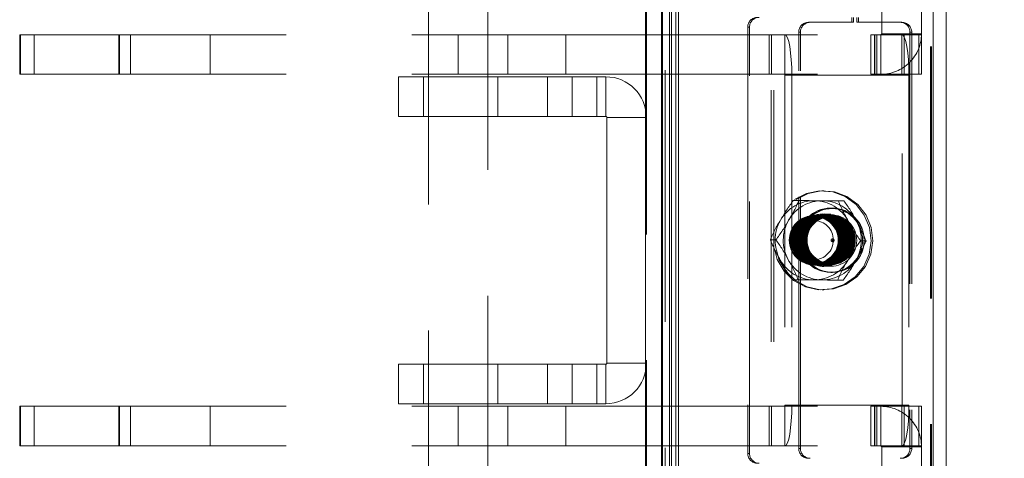
# Model space of a CAD drawing. Units: millimetres. Extents: x 63 to 8649, y 73 to 6177.
# Drawn here: x 1821 to 1921, y 3805 to 3850 of the extents above; entities that cross this region are included whole.
import ezdxf

# ---------------------------------------------------------------- set-up
doc = ezdxf.new("R2010")
doc.units = ezdxf.units.MM
doc.header["$LTSCALE"] = 20
doc.header["$PDSIZE"] = -1
doc.linetypes.add('HIDDEN', pattern=[1.905, 1.27, -0.635])
doc.layers.add('Dimensions', color=7, linetype='Continuous')
doc.styles.get("Standard").update_dxf_attribs({"font": 'romans.shx', "width": 0.8})
doc.dimstyles.new('SLDDIMSTYLE2', dxfattribs={"dimscale": 20, "dimtxt": 2.5, "dimasz": 3.302, "dimexe": 1, "dimexo": 1, "dimgap": 0.926042, "dimtad": 1, "dimdec": 0, "dimrnd": 1e-09, "dimzin": 12, "dimdsep": 46, "dimtxsty": 'Standard', "dimcen": 2, "dimadec": 0, "dimazin": 3, "dimtfac": 1, "dimtdec": 0, "dimtmove": 0, "dimatfit": 0, "dimfxl": 1, "dimfrac": 2, "dimtolj": 1, "dimtzin": 12, "dimarcsym": 0})

# ---------------------------------------------------------------- blocks, each defined once
blk = doc.blocks.new('*D5')
at = {"layer": 'Defpoints', "color": 0, "transparency": 16777216}
for p in [(1886.409, 3902.366), (2107.373, 3902.366), (1886.409, 2752.327)]:
    blk.add_point(p, dxfattribs=at)
at = {"layer": 'Dimensions', "color": 0, "lineweight": -2, "transparency": 16777216}
for p, q in [((1906.409, 3902.366), (2127.373, 3902.366)), ((2107.373, 2818.367), (2107.373, 3836.326)), ((1906.409, 2752.327), (2127.373, 2752.327))]:
    blk.add_line(p, q, dxfattribs=at)
at = {"layer": 'Dimensions', "color": 0, "transparency": 16777216}
for points in [[(2096.367, 3836.326), (2118.38, 3836.326), (2107.373, 3902.366)], [(2096.367, 2818.367), (2118.38, 2818.367), (2107.373, 2752.327)]]:
    blk.add_solid(points, dxfattribs=at)
at = {"layer": 'Dimensions', "color": 0, "transparency": 16777216, "insert": (2038.853, 3327.346), "char_height": 50, "attachment_point": 2, "rotation": 90}
blk.add_mtext('\\A1;1150', dxfattribs=at)

msp = doc.modelspace()

# ---------------------------------------------------------------- linework, layer by layer
at = {"color": 7, "linetype": 'Continuous', "lineweight": 15}
for p, q in [((1884.609, 3931.747), (1884.609, 2722.946)), ((1886.209, 2723.047), (1886.209, 3931.646)), ((1886.327, 3903.347), (1886.327, 2752.303)), ((1887.686, 2754.689), (1887.686, 3900.004)), ((1887.946, 2754.689), (1887.946, 3900.004)), ((1913.624, 2754.689), (1913.624, 3900.004)), ((1914.946, 2754.689), (1914.946, 3900.004)), ((1887.047, 2755.846), (1887.047, 3898.847)), ((1887.221, 2755.846), (1887.221, 3898.847))]:
    msp.add_line(p, q, dxfattribs=at)
at = {"color": 7, "linetype": 'HIDDEN', "lineweight": 0}
for p, q in [((1884.609, 3931.747), (1884.609, 2722.946)), ((1884.709, 2723.047), (1884.709, 3931.646)), ((1897.288, 2750.31), (1897.288, 3905.339)), ((1897.549, 2750.31), (1897.549, 3905.339)), ((1886.327, 3903.347), (1886.327, 2752.303)), ((1886.587, 2752.303), (1886.587, 3903.347)), ((1913.363, 2754.689), (1913.363, 3900.004)), ((1913.446, 2754.689), (1913.446, 3900.004)), ((1913.624, 2754.689), (1913.624, 3900.004)), ((1862.709, 3792.847), (1862.709, 3859.847)), ((1868.709, 3859.847), (1868.709, 3792.847)), ((1908.446, 3859.096), (1908.446, 3848.197)), ((1912.446, 3859.096), (1912.446, 3848.197)), ((1905.431, 3849.346), (1905.431, 3849.846)), ((1905.604, 3849.346), (1905.604, 3849.846)), ((1905.923, 3849.846), (1905.923, 3849.346)), ((1906.097, 3849.846), (1906.097, 3849.346)), ((1895.099, 3848.846), (1894.925, 3848.846)), ((1894.925, 3848.846), (1894.925, 3805.846)), ((1895.099, 3805.846), (1895.099, 3848.846)), ((1901.222, 3849.346), (1901.048, 3849.346)), ((1901.222, 3849.346), (1905.604, 3849.346)), ((1905.923, 3849.346), (1906.097, 3849.346)), ((1906.097, 3849.346), (1910.479, 3849.346)), ((1821.486, 3848.096), (1822.949, 3848.096)), ((1821.486, 3844.097), (1821.486, 3848.096)), ((1821.57, 3844.097), (1821.57, 3848.096)), ((1822.949, 3848.096), (1822.949, 3844.097)), ((1822.949, 3848.096), (1876.559, 3848.096)), ((1831.478, 3844.097), (1831.478, 3848.096)), ((1831.544, 3848.096), (1831.544, 3844.097)), ((1832.67, 3844.097), (1832.67, 3848.096)), ((1840.709, 3844.097), (1840.709, 3848.096)), ((1862.709, 3844.097), (1862.709, 3848.096)), ((1865.709, 3844.097), (1865.709, 3848.096)), ((1868.709, 3848.096), (1868.709, 3844.097)), ((1870.709, 3844.097), (1870.709, 3848.096)), ((1876.559, 3844.097), (1876.559, 3848.096)), ((1876.559, 3848.096), (1907.343, 3848.096)), ((1897.086, 3848.096), (1897.086, 3844.097)), ((1897.318, 3844.097), (1897.318, 3848.096)), ((1898.659, 3844.097), (1898.659, 3848.096)), ((1900.063, 3848.347), (1900.237, 3848.347)), ((1900.063, 3806.347), (1900.063, 3848.347)), ((1900.237, 3806.347), (1900.237, 3848.347)), ((1907.343, 3844.097), (1907.343, 3848.096)), ((1907.343, 3848.096), (1907.701, 3848.096)), ((1907.701, 3848.096), (1907.701, 3844.097)), ((1907.701, 3848.096), (1908.346, 3848.096)), ((1907.746, 3844.097), (1907.746, 3848.096)), ((1907.946, 3848.096), (1907.946, 3844.097)), ((1908.346, 3848.096), (1908.446, 3848.197)), ((1908.346, 3848.096), (1908.346, 3844.097)), ((1912.196, 3848.096), (1908.346, 3848.096)), ((1908.446, 3848.197), (1912.446, 3848.197)), ((1910.463, 3844.097), (1910.463, 3848.096)), ((1910.467, 3848.096), (1910.467, 3844.097)), ((1910.713, 3844.097), (1910.713, 3848.096)), ((1911.464, 3848.347), (1911.29, 3848.347)), ((1911.29, 3848.347), (1911.29, 3806.347)), ((1911.464, 3848.347), (1911.464, 3806.347)), ((1912.196, 3844.097), (1912.196, 3848.096)), ((1912.196, 3848.096), (1912.446, 3848.096)), ((1912.446, 3848.096), (1912.446, 3844.097)), ((1822.949, 3844.097), (1821.486, 3844.097)), ((1822.949, 3844.097), (1876.559, 3844.097)), ((1859.709, 3843.847), (1859.709, 3839.846)), ((1869.709, 3843.847), (1859.709, 3843.847)), ((1862.209, 3843.847), (1862.209, 3839.846)), ((1862.709, 3839.846), (1862.709, 3843.847)), ((1868.709, 3843.847), (1868.709, 3839.846)), ((1869.709, 3839.846), (1869.709, 3843.847)), ((1869.709, 3843.847), (1880.609, 3843.847)), ((1874.709, 3839.846), (1874.709, 3843.847)), ((1876.559, 3844.097), (1907.343, 3844.097)), ((1877.209, 3839.846), (1877.209, 3843.847)), ((1879.709, 3843.847), (1879.709, 3839.846)), ((1880.609, 3843.847), (1880.609, 3839.846)), ((1898.676, 3843.996), (1910.494, 3843.996)), ((1898.676, 3843.996), (1898.676, 3810.696)), ((1898.676, 3843.996), (1899.371, 3843.996)), ((1911.188, 3843.996), (1899.371, 3843.996)), ((1899.371, 3843.996), (1899.371, 3810.696)), ((1907.701, 3844.097), (1907.343, 3844.097)), ((1907.701, 3844.097), (1908.346, 3844.097)), ((1908.346, 3844.097), (1912.196, 3844.097)), ((1910.494, 3810.696), (1910.494, 3843.996)), ((1911.188, 3843.996), (1911.188, 3810.696)), ((1912.446, 3844.097), (1912.196, 3844.097)), ((1859.709, 3839.846), (1869.709, 3839.846)), ((1869.709, 3839.846), (1880.609, 3839.846)), ((1880.709, 3839.746), (1884.709, 3839.746)), ((1880.709, 3839.746), (1880.709, 3814.946)), ((1902.442, 3832.347), (1902.615, 3832.347)), ((1899.521, 3831.367), (1900.067, 3831.367)), ((1904.069, 3831.326), (1904.615, 3831.326)), ((1901.626, 3829.847), (1902.442, 3829.847)), ((1901.66, 3829.847), (1901.706, 3829.847)), ((1901.788, 3829.847), (1901.793, 3829.847)), ((1901.875, 3829.847), (1901.88, 3829.847)), ((1901.962, 3829.847), (1901.966, 3829.847)), ((1902.049, 3829.847), (1902.053, 3829.847)), ((1902.135, 3829.847), (1902.14, 3829.847)), ((1902.222, 3829.847), (1902.227, 3829.847)), ((1902.309, 3829.847), (1902.314, 3829.847)), ((1902.396, 3829.847), (1902.401, 3829.847)), ((1902.442, 3829.996), (1902.615, 3829.996)), ((1902.483, 3829.847), (1902.487, 3829.847)), ((1902.57, 3829.847), (1902.574, 3829.847)), ((1902.615, 3829.971), (1903.31, 3829.971)), ((1902.656, 3829.847), (1902.661, 3829.847)), ((1902.743, 3829.847), (1902.748, 3829.847)), ((1902.83, 3829.847), (1902.835, 3829.847)), ((1902.917, 3829.847), (1902.922, 3829.847)), ((1903.004, 3829.847), (1903.008, 3829.847)), ((1903.091, 3829.847), (1903.095, 3829.847)), ((1903.177, 3829.847), (1903.182, 3829.847)), ((1903.264, 3829.847), (1903.31, 3829.847)), ((1903.31, 3830.597), (1903.48, 3830.597)), ((1897.212, 3827.387), (1897.758, 3827.387)), ((1906.309, 3827.306), (1906.855, 3827.306)), ((1902.442, 3824.847), (1901.626, 3824.847)), ((1901.706, 3824.847), (1901.66, 3824.847)), ((1901.793, 3824.847), (1901.788, 3824.847)), ((1901.88, 3824.847), (1901.875, 3824.847)), ((1901.966, 3824.847), (1901.962, 3824.847)), ((1902.053, 3824.847), (1902.049, 3824.847)), ((1902.14, 3824.847), (1902.135, 3824.847)), ((1902.227, 3824.847), (1902.222, 3824.847)), ((1902.314, 3824.847), (1902.309, 3824.847)), ((1902.401, 3824.847), (1902.396, 3824.847)), ((1902.615, 3824.697), (1902.442, 3824.697)), ((1902.487, 3824.847), (1902.483, 3824.847)), ((1902.574, 3824.847), (1902.57, 3824.847)), ((1903.31, 3824.721), (1902.615, 3824.721)), ((1902.661, 3824.847), (1902.656, 3824.847)), ((1902.748, 3824.847), (1902.743, 3824.847)), ((1902.835, 3824.847), (1902.83, 3824.847)), ((1902.922, 3824.847), (1902.917, 3824.847)), ((1903.008, 3824.847), (1903.004, 3824.847)), ((1903.095, 3824.847), (1903.091, 3824.847)), ((1903.182, 3824.847), (1903.177, 3824.847)), ((1903.31, 3824.847), (1903.264, 3824.847)), ((1903.48, 3824.097), (1903.31, 3824.097)), ((1899.452, 3823.367), (1899.998, 3823.367)), ((1904, 3823.326), (1904.546, 3823.326)), ((1902.615, 3822.347), (1902.442, 3822.347)), ((1859.709, 3810.847), (1859.709, 3814.846)), ((1859.709, 3814.846), (1869.709, 3814.846)), ((1862.209, 3810.847), (1862.209, 3814.846)), ((1862.709, 3810.847), (1862.709, 3814.846)), ((1868.709, 3814.846), (1868.709, 3810.847)), ((1869.709, 3814.846), (1869.709, 3810.847)), ((1869.709, 3814.846), (1880.609, 3814.846)), ((1874.709, 3814.846), (1874.709, 3810.847)), ((1877.209, 3814.846), (1877.209, 3810.847)), ((1879.709, 3810.847), (1879.709, 3814.846)), ((1880.609, 3810.847), (1880.609, 3814.846)), ((1880.709, 3814.946), (1884.709, 3814.946)), ((1869.709, 3810.847), (1859.709, 3810.847)), ((1869.709, 3810.847), (1880.609, 3810.847)), ((1822.949, 3810.596), (1821.486, 3810.596)), ((1821.486, 3806.596), (1821.486, 3810.596)), ((1821.57, 3810.596), (1821.57, 3806.596)), ((1822.949, 3806.596), (1822.949, 3810.596)), ((1822.949, 3810.596), (1876.559, 3810.596)), ((1831.478, 3806.596), (1831.478, 3810.596)), ((1831.544, 3806.596), (1831.544, 3810.596)), ((1832.67, 3810.596), (1832.67, 3806.596)), ((1840.709, 3810.596), (1840.709, 3806.596)), ((1862.709, 3806.596), (1862.709, 3810.596)), ((1865.709, 3810.596), (1865.709, 3806.596)), ((1868.709, 3810.596), (1868.709, 3806.596)), ((1870.709, 3810.596), (1870.709, 3806.596)), ((1876.559, 3810.596), (1876.559, 3806.596)), ((1876.559, 3810.596), (1907.343, 3810.596)), ((1897.086, 3806.596), (1897.086, 3810.596)), ((1897.318, 3810.596), (1897.318, 3806.596)), ((1898.659, 3810.596), (1898.659, 3806.596)), ((1898.676, 3810.696), (1910.494, 3810.696)), ((1898.676, 3810.696), (1899.371, 3810.696)), ((1911.188, 3810.696), (1899.371, 3810.696)), ((1907.343, 3810.596), (1907.343, 3806.596)), ((1907.701, 3810.596), (1907.343, 3810.596)), ((1907.701, 3806.596), (1907.701, 3810.596)), ((1907.701, 3810.596), (1908.346, 3810.596)), ((1907.746, 3806.596), (1907.746, 3810.596)), ((1907.946, 3806.596), (1907.946, 3810.596)), ((1908.346, 3806.596), (1908.346, 3810.596)), ((1908.346, 3810.596), (1912.196, 3810.596)), ((1910.463, 3806.596), (1910.463, 3810.596)), ((1910.467, 3806.596), (1910.467, 3810.596)), ((1910.713, 3810.596), (1910.713, 3806.596)), ((1912.196, 3810.596), (1912.196, 3806.596)), ((1912.446, 3810.596), (1912.196, 3810.596)), ((1912.446, 3806.596), (1912.446, 3810.596)), ((1821.486, 3806.596), (1822.949, 3806.596)), ((1822.949, 3806.596), (1876.559, 3806.596)), ((1876.559, 3806.596), (1907.343, 3806.596)), ((1894.925, 3805.846), (1895.099, 3805.846)), ((1900.237, 3806.347), (1900.063, 3806.347)), ((1907.343, 3806.596), (1907.701, 3806.596)), ((1907.701, 3806.596), (1908.346, 3806.596)), ((1908.346, 3806.596), (1908.446, 3806.497)), ((1912.196, 3806.596), (1908.346, 3806.596)), ((1908.446, 3806.497), (1912.446, 3806.497)), ((1908.446, 3795.597), (1908.446, 3806.497)), ((1911.29, 3806.347), (1911.464, 3806.347)), ((1912.196, 3806.596), (1912.446, 3806.596)), ((1912.446, 3795.597), (1912.446, 3806.497))]:
    msp.add_line(p, q, dxfattribs=at)
at = {"color": 7, "linetype": 'HIDDEN', "lineweight": 0, "flags": 128}
for points in [[(1898.659, 3848.096), (1898.798, 3848.018), (1898.931, 3847.784), (1899.054, 3847.406), (1899.162, 3846.896), (1899.251, 3846.274), (1899.316, 3845.566), (1899.357, 3844.796), (1899.371, 3843.996)], [(1911.188, 3843.996), (1911.175, 3844.796), (1911.134, 3845.566), (1911.068, 3846.274), (1910.98, 3846.896), (1910.872, 3847.406), (1910.749, 3847.784), (1910.615, 3848.018), (1910.476, 3848.096)], [(1899.65, 3831.465), (1900.848, 3832.077), (1902.164, 3832.339), (1903.501, 3832.23), (1904.759, 3831.758), (1905.845, 3830.96), (1906.679, 3829.894), (1907.199, 3828.638), (1907.365, 3827.287), (1907.167, 3825.941), (1906.618, 3824.698), (1905.76, 3823.652), (1904.655, 3822.88), (1903.386, 3822.439), (1902.047, 3822.363), (1900.738, 3822.655), (1899.555, 3823.296), (1898.585, 3824.237), (1897.902, 3825.409), (1897.556, 3826.724), (1897.572, 3828.086), (1897.949, 3829.393), (1898.659, 3830.548), (1899.65, 3831.465)], [(1899.824, 3831.465), (1901.021, 3832.077), (1902.338, 3832.339), (1903.674, 3832.23), (1904.932, 3831.758), (1906.019, 3830.96), (1906.853, 3829.894), (1907.372, 3828.638), (1907.539, 3827.287), (1907.341, 3825.941), (1906.792, 3824.698), (1905.933, 3823.652), (1904.829, 3822.88), (1903.56, 3822.439), (1902.221, 3822.363), (1900.911, 3822.655), (1899.728, 3823.296), (1898.759, 3824.237), (1898.076, 3825.409), (1897.73, 3826.724), (1897.745, 3828.086), (1898.122, 3829.393), (1898.833, 3830.548), (1899.824, 3831.465)], [(1899.521, 3831.367), (1899.525, 3831.367), (1899.71, 3831.364), (1900.123, 3831.36), (1901.074, 3831.352), (1901.66, 3831.346)], [(1902.476, 3831.346), (1901.112, 3831.358), (1900.484, 3831.363), (1900.178, 3831.366), (1900.067, 3831.367)], [(1901.66, 3831.346), (1903.024, 3831.334), (1903.652, 3831.329), (1903.958, 3831.327), (1904.069, 3831.326)], [(1904.615, 3831.326), (1904.611, 3831.326), (1904.426, 3831.328), (1904.013, 3831.332), (1903.062, 3831.341), (1902.476, 3831.346)], [(1899.452, 3823.367), (1899.456, 3823.367), (1899.641, 3823.365), (1900.055, 3823.361), (1901.005, 3823.352), (1901.591, 3823.347)], [(1902.407, 3823.347), (1901.043, 3823.359), (1900.415, 3823.364), (1900.109, 3823.366), (1899.998, 3823.367)], [(1901.591, 3823.347), (1902.955, 3823.335), (1903.583, 3823.33), (1903.889, 3823.327), (1904, 3823.326)], [(1904.546, 3823.326), (1904.542, 3823.326), (1904.357, 3823.329), (1903.944, 3823.333), (1902.993, 3823.341), (1902.407, 3823.347)], [(1898.659, 3806.596), (1898.798, 3806.675), (1898.931, 3806.909), (1899.054, 3807.287), (1899.162, 3807.797), (1899.251, 3808.419), (1899.316, 3809.128), (1899.357, 3809.897), (1899.371, 3810.696)], [(1911.188, 3810.696), (1911.175, 3809.897), (1911.134, 3809.128), (1911.068, 3808.419), (1910.98, 3807.797), (1910.872, 3807.287), (1910.749, 3806.909), (1910.615, 3806.675), (1910.476, 3806.596)]]:
    msp.add_lwpolyline(points, dxfattribs=at)
at = {"color": 7, "linetype": 'HIDDEN', "lineweight": 0}
for centre, radius in [((1901.601, 3827.356), 2.487), ((1901.65, 3827.371), 2.476), ((1901.697, 3827.322), 2.476), ((1901.778, 3827.371), 2.476), ((1901.783, 3827.322), 2.476), ((1901.71, 3827.369), 2.338), ((1901.865, 3827.371), 2.476), ((1901.87, 3827.322), 2.476), ((1901.765, 3827.369), 2.338), ((1901.797, 3827.369), 2.338), ((1901.952, 3827.371), 2.476), ((1901.957, 3827.322), 2.476), ((1901.851, 3827.369), 2.338), ((1901.884, 3827.369), 2.338), ((1902.039, 3827.371), 2.476), ((1902.044, 3827.322), 2.476), ((1901.938, 3827.369), 2.338), ((1901.971, 3827.369), 2.338), ((1902.125, 3827.371), 2.476), ((1902.131, 3827.322), 2.476), ((1902.025, 3827.369), 2.338), ((1902.058, 3827.369), 2.338), ((1902.212, 3827.371), 2.476), ((1902.218, 3827.322), 2.476), ((1902.112, 3827.369), 2.338), ((1902.144, 3827.369), 2.338), ((1902.299, 3827.371), 2.476), ((1902.304, 3827.322), 2.476), ((1902.473, 3827.371), 2.635), ((1902.199, 3827.369), 2.338), ((1902.231, 3827.369), 2.338), ((1902.386, 3827.371), 2.476), ((1902.391, 3827.322), 2.476), ((1902.417, 3827.356), 2.487), ((1902.286, 3827.369), 2.338), ((1902.318, 3827.369), 2.338), ((1902.473, 3827.371), 2.476), ((1902.478, 3827.322), 2.476), ((1902.647, 3827.371), 2.635), ((1902.625, 3827.319), 2.597), ((1902.372, 3827.369), 2.338), ((1903.275, 3827.356), 3.236), ((1902.405, 3827.369), 2.338), ((1902.559, 3827.371), 2.476), ((1902.565, 3827.322), 2.476), ((1902.459, 3827.369), 2.338), ((1902.492, 3827.369), 2.338), ((1902.646, 3827.371), 2.476), ((1902.652, 3827.322), 2.476), ((1902.546, 3827.369), 2.338), ((1903.445, 3827.356), 3.236), ((1903.449, 3827.336), 3.215), ((1902.579, 3827.369), 2.338), ((1902.733, 3827.371), 2.476), ((1902.738, 3827.322), 2.476), ((1902.633, 3827.369), 2.338), ((1902.665, 3827.369), 2.338), ((1902.82, 3827.371), 2.476), ((1902.825, 3827.322), 2.476), ((1902.72, 3827.369), 2.338), ((1902.752, 3827.369), 2.338), ((1902.907, 3827.371), 2.476), ((1902.912, 3827.322), 2.476), ((1902.807, 3827.369), 2.338), ((1902.839, 3827.369), 2.338), ((1902.994, 3827.371), 2.476), ((1902.999, 3827.322), 2.476), ((1902.893, 3827.369), 2.338), ((1902.926, 3827.369), 2.338), ((1903.08, 3827.371), 2.476), ((1903.086, 3827.322), 2.476), ((1902.98, 3827.369), 2.338), ((1903.013, 3827.369), 2.338), ((1903.167, 3827.371), 2.476), ((1903.173, 3827.322), 2.476), ((1903.319, 3827.319), 2.597), ((1903.067, 3827.369), 2.338), ((1903.1, 3827.369), 2.338), ((1903.254, 3827.371), 2.476), ((1903.154, 3827.369), 2.338), ((1903.3, 3827.371), 2.476), ((1903.186, 3827.369), 2.338), ((1903.241, 3827.369), 2.338), ((1901.581, 3827.366), 1.981), ((1903.482, 3827.347), 0.149), ((1903.5, 3827.347), 0.0497)]:
    msp.add_circle(centre, radius, dxfattribs=at)
for centre, radius, start, end in [((1895.918, 3848.854), 0.992, 90.44117, 180.43461), ((1896.091, 3848.854), 0.992, 90.43943, 180.43635), ((1901.056, 3848.354), 0.993, 90.44214, 180.43364), ((1901.229, 3848.354), 0.992, 90.44116, 180.43635), ((1910.298, 3848.354), 0.992, 359.56365, 89.55884), ((1910.471, 3848.354), 0.992, 359.56463, 89.5596), ((1908.346, 3848.197), 4.1, 269.99996, 0.00004), ((1880.609, 3839.746), 4.1, 0, 90), ((1898.519, 3844.021), 0.159, 351.21492, 28.49508), ((1910.337, 3844.021), 0.159, 351.21492, 28.49508), ((1880.609, 3839.746), 0.1, 0, 90), ((1912.394, 3821.612), 16.152, 142.84879, 151.26717), ((1901.636, 3827.418), 3.928, 89.65592, 150.09524), ((1890.455, 3835.035), 10.288, 326.63557, 339.11194), ((1902.453, 3827.418), 3.928, 89.65661, 150.09455), ((1901.613, 3827.416), 3.93, 28.90595, 89.3207), ((1902.43, 3827.416), 3.93, 28.90595, 89.3207), ((1916.504, 3836.173), 13.346, 201.29341, 210.91419), ((1894.432, 3823.572), 12.8, 26.66523, 37.28718), ((1906.822, 3823.72), 10.286, 146.63461, 159.1129), ((1901.738, 3827.346), 4.052, 149.9306, 209.08157), ((1884.892, 3837.137), 16.143, 322.84663, 331.26934), ((1902.555, 3827.346), 4.052, 149.93251, 209.07966), ((1901.513, 3827.347), 4.052, 329.93222, 29.07995), ((1916.502, 3835.066), 12.811, 206.67009, 217.28308), ((1902.329, 3827.347), 4.052, 329.93169, 29.08048), ((1894.423, 3822.461), 13.343, 21.29327, 30.91637), ((1909.639, 3832.23), 13.337, 201.29094, 210.91802), ((1887.563, 3819.625), 12.814, 26.67098, 37.28143), ((1919.183, 3817.552), 16.152, 142.84879, 151.26717), ((1897.244, 3830.974), 10.288, 326.63557, 339.11194), ((1901.638, 3827.277), 3.93, 208.90691, 269.31973), ((1909.641, 3831.124), 12.806, 206.66758, 217.28437), ((1887.562, 3818.52), 13.347, 21.29421, 30.91406), ((1902.454, 3827.277), 3.93, 208.90691, 269.31973), ((1901.615, 3827.275), 3.928, 269.65704, 330.09487), ((1902.431, 3827.275), 3.928, 269.65626, 330.09564), ((1913.612, 3819.658), 10.288, 146.63557, 159.11194), ((1891.68, 3833.076), 16.143, 322.84663, 331.26934), ((1880.609, 3814.946), 0.1, 270, 0), ((1880.609, 3814.946), 4.1, 270, 0), ((1898.519, 3810.672), 0.159, 331.486, 8.79824), ((1908.346, 3806.497), 4.1, 359.99996, 90.00004), ((1910.337, 3810.672), 0.159, 331.486, 8.79824), ((1895.918, 3805.839), 0.993, 179.56708, 269.55714), ((1896.092, 3805.839), 0.992, 179.56534, 269.55888), ((1901.056, 3806.339), 0.993, 179.56538, 269.55714), ((1901.229, 3806.339), 0.992, 179.56267, 269.55811), ((1910.298, 3806.339), 0.992, 270.44189, 0.43733), ((1910.471, 3806.339), 0.992, 270.44113, 0.43636)]:
    msp.add_arc(centre, radius, start, end, dxfattribs=at)

# ---------------------------------------------------------------- dimensions: what is measured, and where the dimension line sits
at = {"layer": 'Dimensions'}
dim = msp.add_linear_dim(base=(2107.373, 3902.366), p1=(1886.409, 2752.327), p2=(1886.409, 3902.366), angle=90, dimstyle='SLDDIMSTYLE2', dxfattribs=at)
dim.commit()
dim.dimension.update_dxf_attribs({"geometry": '*D5', "text_midpoint": (2107.373, 3327.346), "dimtype": 160})

doc.saveas('drawing.dxf')
